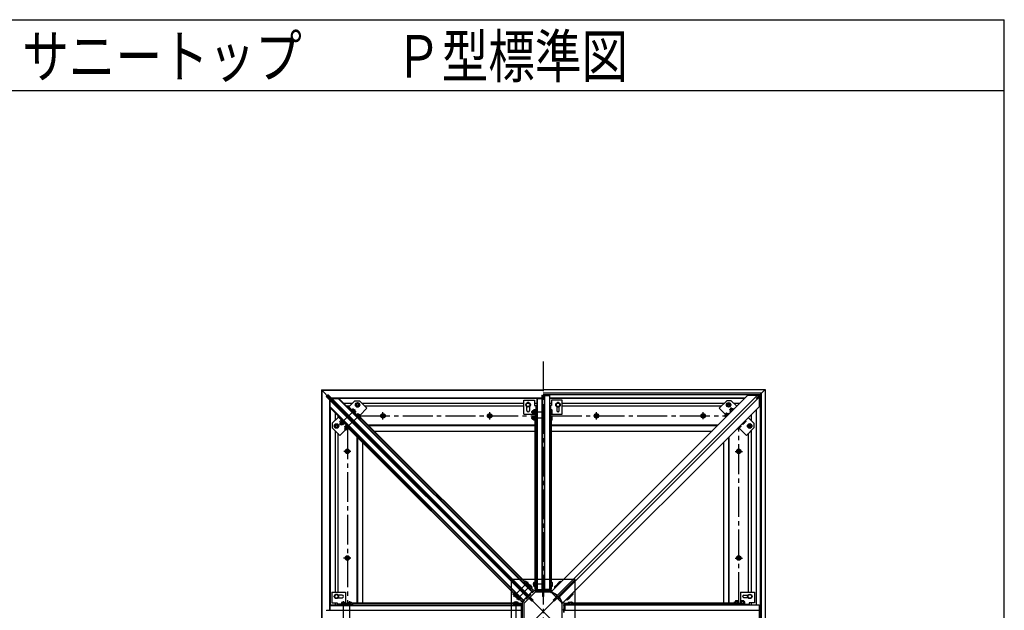
# Model space of a CAD drawing. Extents: x 1141 to 1528, y -806 to -539.
# Drawn here: x 1297 to 1528, y -678 to -539 of the extents above; entities that cross this region are included whole.
import ezdxf

# ---------------------------------------------------------------- set-up
doc = ezdxf.new("R2010")
doc.units = 0
doc.linetypes.add('PLINE3', pattern=[10, 7, -1, 1, -1])
doc.layers.add('図面枠', color=7, linetype='CONTINUOUS')
doc.layers.add('躯体と製品', color=7, linetype='CONTINUOUS')
doc.styles.add('ACAD', font='romans.shx', dxfattribs={"width": 0.8, "height": 5, "bigfont": 'extfont.shx'})

msp = doc.modelspace()

# ---------------------------------------------------------------- linework, layer by layer
at = {"layer": '図面枠', "color": 4, "linetype": 'CONTINUOUS'}
for p, q in [((1140.872, -539.149), (1528.039, -539.149)), ((1528.039, -806.149), (1528.039, -539.149)), ((1528.039, -555.816), (1140.872, -555.816))]:
    msp.add_line(p, q, dxfattribs=at)
at = {"layer": '躯体と製品', "color": 2, "linetype": 'PLINE3'}
for p, q in [((1420.028, -619.235), (1420.028, -739.966)), ((1382.528, -632.842), (1382.528, -631.124)), ((1407.528, -632.842), (1407.528, -631.124)), ((1432.528, -632.842), (1432.528, -631.124)), ((1457.528, -632.805), (1457.528, -631.14)), ((1377.173, -632.004), (1417.825, -632.004)), ((1422.082, -632.004), (1462.672, -632.004)), ((1374.203, -635.186), (1374.203, -675.775)), ((1465.853, -675.675), (1465.853, -634.974)), ((1375.004, -640.329), (1373.339, -640.329)), ((1465.016, -640.329), (1466.734, -640.329)), ((1375.041, -665.329), (1373.323, -665.329)), ((1465.016, -665.329), (1466.734, -665.329))]:
    msp.add_line(p, q, dxfattribs=at)
at = {"layer": '躯体と製品', "color": 2, "linetype": 'CONTINUOUS'}
for p, q in [((1368.128, -625.929), (1368.128, -729.729)), ((1368.128, -625.929), (1420.028, -625.929)), ((1370.197, -627.998), (1368.128, -625.929)), ((1368.228, -626.029), (1368.228, -729.629)), ((1420.028, -626.029), (1368.228, -626.029)), ((1369.561, -627.164), (1369.636, -627.09)), ((1416.631, -674.015), (1369.732, -627.116)), ((1419.728, -627.122), (1419.728, -672.729)), ((1419.728, -627.122), (1419.928, -627.122)), ((1419.928, -627.122), (1419.928, -672.729)), ((1420.028, -625.829), (1472.028, -625.829)), ((1471.178, -626.679), (1420.028, -626.679)), ((1420.028, -626.979), (1470.878, -626.979)), ((1469.937, -627.921), (1472.028, -625.829)), ((1470.878, -626.979), (1470.878, -728.679)), ((1471.178, -728.979), (1471.178, -626.679)), ((1472.028, -625.829), (1472.028, -729.829)), ((1369.289, -627.437), (1369.363, -627.362)), ((1369.315, -627.533), (1416.213, -674.432)), ((1369.46, -627.388), (1416.358, -674.287)), ((1369.587, -627.261), (1416.486, -674.159)), ((1370.028, -627.957), (1370.028, -627.829)), ((1370.028, -627.829), (1370.156, -627.829)), ((1370.028, -628.247), (1370.028, -677.529)), ((1370.128, -628.047), (1370.128, -627.929)), ((1370.246, -627.929), (1370.128, -627.929)), ((1370.128, -629.857), (1370.128, -628.347)), ((1370.243, -627.953), (1370.151, -628.044)), ((1419.728, -627.829), (1370.446, -627.829)), ((1370.546, -627.929), (1372.056, -627.929)), ((1417.386, -673.259), (1371.956, -627.829)), ((1372.15, -627.829), (1417.483, -673.162)), ((1418.528, -627.929), (1372.25, -627.929)), ((1375.274, -629.129), (1373.45, -629.129)), ((1374.503, -629.9), (1375.953, -628.451)), ((1375.953, -628.451), (1377.013, -628.451)), ((1376.345, -629.015), (1376.099, -629.44)), ((1376.099, -629.44), (1376.345, -629.865)), ((1376.834, -629.015), (1376.345, -629.015)), ((1377.079, -629.44), (1376.834, -629.015)), ((1376.834, -629.865), (1377.079, -629.44)), ((1377.013, -628.451), (1378.781, -630.218)), ((1415.528, -629.129), (1377.692, -629.129)), ((1415.528, -631.592), (1415.528, -628.342)), ((1415.528, -628.342), (1418.028, -628.342)), ((1416.103, -629.185), (1416.528, -628.939)), ((1416.103, -629.674), (1416.103, -629.185)), ((1416.528, -628.939), (1416.953, -629.185)), ((1416.953, -629.185), (1416.953, -629.674)), ((1418.028, -628.342), (1418.028, -629.592)), ((1418.028, -628.342), (1418.028, -629.592)), ((1418.528, -629.129), (1418.028, -629.129)), ((1418.528, -627.829), (1418.528, -672.729)), ((1418.628, -627.829), (1418.628, -672.729)), ((1418.628, -627.929), (1419.728, -627.929)), ((1420.028, -627.829), (1419.928, -627.829)), ((1420.028, -627.929), (1419.928, -627.929)), ((1420.028, -627.236), (1421.528, -627.236)), ((1420.328, -627.236), (1420.328, -672.977)), ((1421.528, -627.236), (1421.528, -672.941)), ((1467.341, -627.829), (1421.528, -627.829)), ((1467.241, -627.929), (1421.528, -627.929)), ((1422.028, -629.129), (1421.528, -629.129)), ((1467.936, -627.235), (1421.843, -673.327)), ((1424.528, -628.342), (1422.028, -628.342)), ((1422.028, -628.342), (1422.028, -629.592)), ((1423.528, -628.939), (1423.103, -629.185)), ((1423.103, -629.185), (1423.103, -629.674)), ((1470.198, -627.235), (1423.275, -674.159)), ((1423.953, -629.185), (1423.528, -628.939)), ((1470.623, -627.659), (1423.699, -674.583)), ((1423.953, -629.674), (1423.953, -629.185)), ((1424.528, -631.592), (1424.528, -628.342)), ((1462.364, -629.129), (1424.528, -629.129)), ((1463.043, -628.451), (1461.275, -630.218)), ((1462.977, -629.44), (1463.223, -629.015)), ((1463.223, -629.865), (1462.977, -629.44)), ((1464.104, -628.451), (1463.043, -628.451)), ((1463.223, -629.015), (1463.712, -629.015)), ((1463.712, -629.015), (1463.957, -629.44)), ((1463.957, -629.44), (1463.712, -629.865)), ((1465.412, -629.759), (1464.104, -628.451)), ((1466.041, -629.129), (1464.783, -629.129)), ((1470.623, -627.235), (1467.936, -627.235)), ((1470.623, -627.235), (1470.623, -629.922)), ((1415.458, -675.187), (1370.028, -629.757)), ((1370.028, -629.951), (1415.361, -675.284)), ((1370.128, -630.051), (1370.128, -676.329)), ((1371.328, -631.251), (1371.328, -633.075)), ((1372.382, -634.143), (1376.024, -630.501)), ((1373.54, -635.301), (1377.182, -631.66)), ((1374.674, -629.729), (1374.05, -629.729)), ((1374.362, -630.042), (1374.503, -629.9)), ((1377.253, -632.65), (1374.503, -629.9)), ((1375.21, -630.607), (1375.461, -630.356)), ((1375.387, -630.784), (1375.64, -630.531)), ((1375.461, -630.356), (1375.548, -630.38)), ((1375.548, -630.38), (1375.847, -630.678)), ((1375.741, -631.138), (1375.993, -630.885)), ((1376.145, -630.976), (1375.847, -630.678)), ((1375.917, -631.314), (1376.168, -631.063)), ((1376.168, -631.063), (1376.145, -630.976)), ((1376.345, -629.865), (1376.834, -629.865)), ((1376.62, -631.515), (1376.369, -631.766)), ((1376.546, -631.942), (1376.798, -631.69)), ((1376.62, -631.515), (1376.707, -631.538)), ((1376.707, -631.538), (1377.303, -632.135)), ((1378.781, -630.218), (1377.084, -631.915)), ((1415.528, -629.729), (1378.292, -629.729)), ((1382.038, -632.004), (1382.284, -631.579)), ((1382.284, -631.579), (1382.773, -631.579)), ((1382.773, -631.579), (1383.018, -632.004)), ((1407.038, -632.004), (1407.284, -631.579)), ((1407.284, -631.579), (1407.773, -631.579)), ((1407.773, -631.579), (1408.018, -632.004)), ((1415.528, -631.592), (1418.328, -631.592)), ((1416.528, -629.919), (1416.103, -629.674)), ((1416.228, -630.792), (1416.228, -629.86)), ((1416.953, -629.674), (1416.528, -629.919)), ((1416.828, -629.86), (1416.828, -630.792)), ((1417.228, -631.092), (1420.028, -631.092)), ((1417.528, -630.842), (1417.478, -630.892)), ((1417.778, -630.892), (1417.478, -630.892)), ((1417.478, -631.292), (1417.478, -630.892)), ((1417.778, -631.292), (1417.478, -631.292)), ((1417.528, -631.342), (1417.478, -631.292)), ((1417.528, -630.842), (1417.528, -631.342)), ((1417.778, -630.842), (1417.528, -630.842)), ((1417.528, -631.342), (1417.778, -631.342)), ((1417.823, -630.592), (1417.778, -630.67)), ((1417.778, -630.67), (1417.778, -631.092)), ((1417.778, -631.514), (1417.778, -631.092)), ((1417.823, -631.592), (1417.778, -631.514)), ((1418.178, -630.842), (1417.821, -630.842)), ((1418.178, -631.342), (1417.821, -631.342)), ((1418.178, -630.592), (1417.823, -630.592)), ((1418.028, -629.592), (1418.528, -629.592)), ((1418.028, -629.592), (1418.528, -629.592)), ((1418.178, -631.592), (1418.178, -630.592)), ((1418.328, -630.622), (1418.178, -630.622)), ((1418.328, -630.942), (1418.178, -631.092)), ((1418.178, -631.242), (1418.328, -631.092)), ((1418.328, -631.562), (1418.178, -631.562)), ((1418.328, -629.592), (1418.328, -633.256)), ((1422.028, -629.592), (1421.528, -629.592)), ((1421.728, -629.592), (1421.728, -633.256)), ((1422.082, -630.592), (1421.728, -630.592)), ((1421.728, -630.842), (1422.085, -630.842)), ((1421.728, -631.342), (1422.085, -631.342)), ((1421.728, -631.592), (1424.528, -631.592)), ((1422.128, -630.672), (1422.082, -630.592)), ((1422.128, -631.512), (1422.082, -631.592)), ((1422.128, -631.512), (1422.128, -630.672)), ((1423.103, -629.674), (1423.528, -629.919)), ((1423.228, -629.86), (1423.228, -630.792)), ((1423.528, -629.919), (1423.953, -629.674)), ((1423.828, -630.792), (1423.828, -629.86)), ((1461.764, -629.729), (1424.528, -629.729)), ((1470.623, -629.922), (1424.53, -676.014)), ((1432.038, -632.004), (1432.284, -631.579)), ((1432.284, -631.579), (1432.773, -631.579)), ((1432.773, -631.579), (1433.018, -632.004)), ((1457.038, -632.004), (1457.284, -631.579)), ((1457.284, -631.579), (1457.773, -631.579)), ((1457.773, -631.579), (1458.018, -632.004)), ((1461.275, -630.218), (1462.654, -631.597)), ((1462.945, -631.377), (1462.592, -631.73)), ((1462.875, -631.377), (1462.592, -631.66)), ((1462.592, -631.66), (1462.804, -631.872)), ((1462.592, -631.66), (1462.592, -631.73)), ((1462.592, -631.73), (1462.769, -631.907)), ((1463.243, -631.433), (1462.648, -632.028)), ((1462.875, -631.377), (1463.087, -631.589)), ((1462.945, -631.377), (1462.875, -631.377)), ((1463.122, -631.554), (1462.945, -631.377)), ((1463.37, -631.801), (1463.153, -631.584)), ((1463.712, -629.865), (1463.223, -629.865)), ((1463.243, -631.433), (1463.332, -631.409)), ((1463.546, -631.624), (1463.332, -631.409)), ((1464.104, -630.218), (1463.75, -630.572)), ((1464.033, -630.218), (1463.75, -630.501)), ((1463.75, -630.501), (1463.963, -630.713)), ((1463.75, -630.572), (1463.75, -630.501)), ((1463.75, -630.572), (1463.927, -630.749)), ((1463.807, -630.869), (1463.783, -630.958)), ((1463.783, -630.958), (1463.998, -631.173)), ((1463.807, -630.869), (1464.401, -630.275)), ((1464.175, -630.996), (1463.957, -630.779)), ((1464.245, -630.431), (1464.033, -630.218)), ((1464.104, -630.218), (1464.033, -630.218)), ((1464.281, -630.395), (1464.104, -630.218)), ((1464.528, -630.643), (1464.311, -630.426)), ((1464.401, -630.275), (1464.49, -630.251)), ((1464.49, -630.251), (1464.705, -630.466)), ((1465.441, -629.729), (1465.383, -629.729)), ((1469.928, -630.616), (1469.928, -676.329)), ((1470.028, -676.329), (1470.028, -630.516)), ((1372.099, -632.304), (1370.649, -633.754)), ((1370.649, -633.754), (1370.649, -634.815)), ((1371.214, -634.146), (1371.639, -633.9)), ((1371.639, -633.9), (1372.064, -634.146)), ((1371.928, -631.851), (1371.928, -632.475)), ((1372.24, -632.163), (1372.099, -632.304)), ((1374.849, -635.054), (1372.099, -632.304)), ((1372.594, -633.577), (1372.417, -633.754)), ((1372.63, -633.612), (1372.417, -633.825)), ((1372.417, -633.754), (1372.771, -634.107)), ((1372.417, -633.754), (1372.417, -633.825)), ((1372.417, -633.825), (1372.7, -634.107)), ((1372.45, -633.368), (1372.7, -633.117)), ((1372.474, -633.456), (1372.45, -633.368)), ((1373.068, -634.051), (1372.474, -633.456)), ((1372.877, -633.294), (1372.624, -633.547)), ((1373.407, -633.825), (1372.7, -633.117)), ((1372.7, -634.107), (1372.912, -633.895)), ((1372.721, -633.139), (1372.827, -633.033)), ((1372.771, -634.107), (1372.948, -633.931)), ((1372.948, -633.365), (1373.16, -633.365)), ((1373.23, -633.648), (1372.978, -633.9)), ((1373.266, -633.471), (1373.054, -633.471)), ((1373.068, -634.051), (1373.157, -634.075)), ((1373.157, -634.075), (1373.407, -633.825)), ((1373.386, -633.803), (1373.492, -633.697)), ((1376.899, -632.296), (1377.152, -632.043)), ((1377.076, -632.473), (1377.327, -632.222)), ((1377.253, -632.65), (1377.111, -632.791)), ((1377.147, -632.402), (1415.736, -670.991)), ((1377.217, -632.331), (1415.806, -670.92)), ((1377.327, -632.222), (1377.303, -632.135)), ((1382.284, -632.429), (1382.038, -632.004)), ((1382.773, -632.429), (1382.284, -632.429)), ((1383.018, -632.004), (1382.773, -632.429)), ((1407.284, -632.429), (1407.038, -632.004)), ((1407.773, -632.429), (1407.284, -632.429)), ((1408.018, -632.004), (1407.773, -632.429)), ((1417.228, -632.506), (1420.028, -632.506)), ((1417.528, -632.256), (1417.478, -632.306)), ((1417.778, -632.306), (1417.478, -632.306)), ((1417.478, -632.706), (1417.478, -632.306)), ((1417.778, -632.706), (1417.478, -632.706)), ((1417.528, -632.756), (1417.478, -632.706)), ((1417.528, -632.256), (1417.528, -632.756)), ((1417.778, -632.256), (1417.528, -632.256)), ((1417.528, -632.756), (1417.778, -632.756)), ((1417.778, -632.085), (1417.823, -632.006)), ((1417.778, -632.085), (1417.778, -632.506)), ((1417.778, -632.928), (1417.778, -632.506)), ((1417.823, -633.006), (1417.778, -632.928)), ((1418.178, -632.256), (1417.821, -632.256)), ((1418.178, -632.756), (1417.821, -632.756)), ((1417.823, -632.006), (1418.178, -632.006)), ((1418.178, -633.006), (1417.823, -633.006)), ((1418.128, -632.004), (1418.128, -631.931)), ((1418.228, -631.931), (1418.128, -631.931)), ((1418.128, -633.006), (1418.128, -670.979)), ((1418.178, -633.006), (1418.178, -632.006)), ((1418.328, -632.036), (1418.178, -632.036)), ((1418.328, -632.356), (1418.178, -632.506)), ((1418.178, -632.656), (1418.328, -632.506)), ((1418.328, -632.976), (1418.178, -632.976)), ((1418.228, -631.931), (1418.228, -632.036)), ((1418.228, -631.931), (1418.228, -632.036)), ((1418.228, -632.004), (1418.328, -632.004)), ((1418.228, -632.976), (1418.228, -670.979)), ((1418.528, -633.256), (1418.328, -633.256)), ((1421.528, -633.256), (1421.728, -633.256)), ((1421.728, -632.006), (1422.082, -632.006)), ((1421.728, -632.256), (1422.085, -632.256)), ((1421.728, -632.756), (1422.085, -632.756)), ((1422.082, -633.006), (1421.728, -633.006)), ((1421.828, -632.006), (1421.828, -631.931)), ((1421.828, -631.931), (1421.928, -631.931)), ((1421.828, -631.931), (1421.828, -632.006)), ((1421.828, -633.006), (1421.828, -670.979)), ((1421.928, -632.006), (1421.928, -631.931)), ((1421.928, -633.006), (1421.928, -670.979)), ((1422.128, -632.086), (1422.082, -632.006)), ((1422.128, -632.927), (1422.082, -633.006)), ((1422.128, -632.927), (1422.128, -632.086)), ((1432.284, -632.429), (1432.038, -632.004)), ((1432.773, -632.429), (1432.284, -632.429)), ((1433.018, -632.004), (1432.773, -632.429)), ((1457.284, -632.429), (1457.038, -632.004)), ((1457.773, -632.429), (1457.284, -632.429)), ((1458.018, -632.004), (1457.773, -632.429)), ((1462.648, -632.028), (1462.624, -632.116)), ((1462.839, -632.331), (1462.624, -632.116)), ((1463.016, -632.155), (1462.799, -631.938)), ((1466.685, -633.86), (1466.794, -633.969)), ((1466.794, -633.969), (1466.881, -633.946)), ((1466.862, -633.683), (1466.973, -633.794)), ((1466.881, -633.946), (1467.18, -633.648)), ((1467.478, -633.35), (1467.18, -633.648)), ((1467.215, -633.33), (1467.326, -633.441)), ((1467.392, -633.153), (1467.501, -633.262)), ((1467.501, -633.262), (1467.478, -633.35)), ((1468.417, -633.9), (1467.992, -634.146)), ((1468.099, -632.446), (1469.407, -633.754)), ((1468.128, -632.475), (1468.128, -632.416)), ((1468.842, -634.146), (1468.417, -633.9)), ((1468.728, -631.816), (1468.728, -633.075)), ((1469.407, -633.754), (1469.407, -634.815)), ((1370.649, -634.815), (1372.417, -636.582)), ((1371.214, -634.635), (1371.214, -634.146)), ((1371.639, -634.88), (1371.214, -634.635)), ((1371.328, -635.493), (1371.328, -673.329)), ((1372.064, -634.635), (1371.639, -634.88)), ((1371.928, -636.093), (1371.928, -673.329)), ((1372.064, -634.146), (1372.064, -634.635)), ((1373.796, -635.203), (1372.417, -636.582)), ((1372.771, -634.107), (1372.7, -634.107)), ((1373.753, -634.735), (1373.576, -634.912)), ((1373.576, -634.983), (1373.788, -634.771)), ((1373.576, -634.912), (1373.929, -635.266)), ((1373.576, -634.912), (1373.576, -634.983)), ((1373.576, -634.983), (1373.859, -635.266)), ((1373.859, -634.276), (1373.608, -634.526)), ((1373.632, -634.615), (1373.608, -634.526)), ((1373.632, -634.615), (1374.227, -635.209)), ((1374.035, -634.453), (1373.783, -634.705)), ((1373.859, -634.276), (1374.566, -634.983)), ((1373.859, -635.266), (1374.071, -635.054)), ((1373.859, -635.266), (1373.929, -635.266)), ((1373.88, -634.297), (1373.986, -634.191)), ((1373.929, -635.266), (1374.106, -635.089)), ((1374.106, -634.523), (1374.318, -634.523)), ((1374.389, -634.806), (1374.136, -635.059)), ((1374.424, -634.629), (1374.212, -634.629)), ((1374.227, -635.209), (1374.315, -635.233)), ((1374.566, -634.983), (1374.315, -635.233)), ((1374.53, -635.018), (1413.119, -673.607)), ((1374.544, -634.962), (1374.651, -634.856)), ((1413.19, -673.537), (1374.58, -634.926)), ((1374.849, -635.054), (1374.99, -634.912)), ((1418.128, -634.229), (1379.115, -634.229)), ((1418.128, -634.329), (1379.215, -634.329)), ((1380.465, -635.579), (1418.128, -635.579)), ((1460.941, -634.229), (1421.928, -634.229)), ((1460.841, -634.329), (1421.928, -634.329)), ((1421.928, -635.579), (1459.591, -635.579)), ((1465.636, -635.128), (1465.526, -635.018)), ((1465.723, -635.104), (1465.636, -635.128)), ((1465.703, -634.842), (1465.814, -634.953)), ((1466.32, -634.508), (1465.723, -635.104)), ((1467.639, -636.582), (1465.942, -634.885)), ((1466.057, -634.488), (1466.168, -634.599)), ((1466.343, -634.421), (1466.233, -634.311)), ((1466.343, -634.421), (1466.32, -634.508)), ((1469.407, -634.815), (1467.639, -636.582)), ((1467.992, -634.146), (1467.992, -634.635)), ((1467.992, -634.635), (1468.417, -634.88)), ((1468.128, -673.329), (1468.128, -636.093)), ((1468.417, -634.88), (1468.842, -634.635)), ((1468.728, -635.493), (1468.728, -673.329)), ((1468.842, -634.635), (1468.842, -634.146)), ((1376.428, -636.916), (1376.428, -675.929)), ((1376.528, -637.016), (1376.528, -675.929)), ((1377.778, -675.929), (1377.778, -638.266)), ((1462.278, -638.266), (1462.278, -675.929)), ((1463.528, -675.929), (1463.528, -637.016)), ((1463.628, -675.929), (1463.628, -636.916)), ((1373.778, -640.085), (1374.203, -639.839)), ((1373.778, -640.574), (1373.778, -640.085)), ((1374.203, -640.819), (1373.778, -640.574)), ((1374.203, -639.839), (1374.628, -640.085)), ((1374.628, -640.574), (1374.203, -640.819)), ((1374.628, -640.085), (1374.628, -640.574)), ((1465.428, -640.085), (1465.853, -639.839)), ((1465.428, -640.574), (1465.428, -640.085)), ((1465.853, -640.819), (1465.428, -640.574)), ((1465.853, -639.839), (1466.278, -640.085)), ((1466.278, -640.574), (1465.853, -640.819)), ((1466.278, -640.085), (1466.278, -640.574)), ((1373.778, -665.085), (1374.203, -664.839)), ((1373.778, -665.574), (1373.778, -665.085)), ((1374.203, -665.819), (1373.778, -665.574)), ((1374.203, -664.839), (1374.628, -665.085)), ((1374.628, -665.574), (1374.203, -665.819)), ((1374.628, -665.085), (1374.628, -665.574)), ((1465.428, -665.085), (1465.853, -664.839)), ((1465.428, -665.574), (1465.428, -665.085)), ((1465.853, -665.819), (1465.428, -665.574)), ((1465.853, -664.839), (1466.278, -665.085)), ((1466.278, -665.574), (1465.853, -665.819)), ((1466.278, -665.085), (1466.278, -665.574)), ((1412.528, -670.329), (1412.528, -685.329)), ((1427.528, -670.329), (1412.528, -685.329)), ((1412.528, -670.329), (1427.528, -685.329)), ((1427.528, -670.329), (1412.528, -670.329)), ((1416.514, -670.92), (1413.119, -674.315)), ((1415.951, -670.776), (1415.7, -671.027)), ((1416.13, -670.951), (1415.877, -671.203)), ((1416.039, -670.8), (1415.951, -670.776)), ((1416.039, -670.8), (1416.634, -671.394)), ((1417.878, -671.059), (1417.924, -670.979)), ((1417.924, -670.979), (1418.278, -670.979)), ((1418.278, -671.979), (1418.278, -670.979)), ((1418.528, -670.954), (1418.428, -670.954)), ((1418.428, -672.004), (1418.428, -670.954)), ((1421.628, -670.954), (1421.528, -670.954)), ((1421.628, -672.004), (1421.628, -670.954)), ((1421.778, -670.979), (1422.132, -670.979)), ((1421.778, -671.979), (1421.778, -670.979)), ((1422.178, -671.059), (1422.132, -670.979)), ((1423.423, -671.394), (1424.017, -670.8)), ((1423.927, -670.951), (1424.073, -671.097)), ((1424.017, -670.8), (1424.106, -670.776)), ((1424.106, -670.776), (1424.25, -670.92)), ((1427.528, -685.329), (1427.528, -670.329)), ((1417.235, -671.642), (1413.841, -675.036)), ((1417.766, -672.88), (1415.079, -675.567)), ((1415.577, -671.115), (1415.506, -671.186)), ((1416.319, -671.857), (1415.577, -671.115)), ((1415.615, -671.154), (1415.722, -671.048)), ((1415.7, -671.027), (1416.407, -671.734)), ((1415.842, -671.38), (1416.054, -671.38)), ((1416.16, -671.486), (1415.948, -671.486)), ((1416.298, -671.837), (1416.228, -671.907)), ((1416.483, -671.304), (1416.231, -671.557)), ((1416.319, -671.857), (1416.248, -671.928)), ((1416.28, -671.818), (1416.386, -671.712)), ((1417.041, -672.579), (1416.298, -671.837)), ((1416.337, -671.876), (1416.443, -671.769)), ((1416.407, -671.734), (1416.658, -671.483)), ((1416.672, -671.498), (1416.422, -671.748)), ((1416.422, -671.748), (1417.129, -672.455)), ((1416.563, -672.102), (1416.776, -672.102)), ((1416.851, -671.673), (1416.599, -671.925)), ((1416.634, -671.394), (1416.658, -671.483)), ((1416.882, -672.208), (1416.67, -672.208)), ((1416.761, -671.522), (1416.672, -671.498)), ((1416.761, -671.522), (1417.356, -672.116)), ((1417.205, -672.026), (1416.952, -672.279)), ((1417.041, -672.579), (1416.97, -672.65)), ((1417.002, -672.54), (1417.108, -672.434)), ((1417.129, -672.455), (1417.38, -672.205)), ((1417.165, -672.42), (1417.695, -672.95)), ((1417.235, -672.349), (1417.766, -672.88)), ((1417.356, -672.116), (1417.38, -672.205)), ((1417.5, -673.498), (1418.019, -672.979)), ((1420.028, -671.479), (1417.628, -671.479)), ((1417.878, -671.9), (1417.878, -671.059)), ((1417.878, -671.9), (1417.924, -671.979)), ((1417.921, -671.229), (1418.278, -671.229)), ((1417.921, -671.729), (1418.278, -671.729)), ((1417.924, -671.979), (1418.278, -671.979)), ((1418.019, -672.979), (1420.028, -672.979)), ((1418.128, -671.979), (1418.128, -672.729)), ((1418.128, -672.729), (1420.028, -672.729)), ((1418.228, -671.979), (1418.228, -672.729)), ((1418.428, -671.009), (1418.278, -671.009)), ((1418.278, -671.329), (1418.428, -671.479)), ((1418.428, -671.629), (1418.278, -671.479)), ((1418.428, -671.949), (1418.278, -671.949)), ((1418.528, -672.004), (1418.428, -672.004)), ((1418.753, -672.729), (1418.753, -672.979)), ((1419.253, -672.979), (1419.253, -672.729)), ((1420.328, -672.977), (1420.028, -672.977)), ((1420.328, -673.048), (1420.028, -673.048)), ((1420.328, -672.729), (1421.378, -672.729)), ((1421.378, -672.729), (1420.328, -672.729)), ((1420.328, -673.154), (1420.328, -673.048)), ((1420.328, -673.154), (1420.428, -673.154)), ((1420.828, -672.8), (1420.428, -672.8)), ((1420.428, -672.8), (1420.428, -673.154)), ((1420.428, -672.979), (1422.037, -672.979)), ((1420.803, -672.979), (1420.803, -672.8)), ((1420.828, -672.941), (1420.828, -672.8)), ((1420.928, -672.941), (1420.828, -672.941)), ((1421.028, -672.871), (1420.928, -672.871)), ((1420.928, -672.871), (1420.928, -672.941)), ((1421.028, -672.8), (1421.028, -672.871)), ((1421.328, -672.8), (1421.028, -672.8)), ((1421.303, -672.979), (1421.303, -672.8)), ((1421.328, -672.871), (1421.328, -672.8)), ((1421.428, -672.871), (1421.328, -672.871)), ((1421.378, -672.729), (1421.528, -672.835)), ((1421.428, -672.941), (1421.428, -672.871)), ((1421.428, -672.941), (1421.528, -672.941)), ((1421.628, -672.004), (1421.528, -672.004)), ((1421.528, -672.729), (1421.928, -672.729)), ((1421.628, -671.009), (1421.778, -671.009)), ((1421.628, -671.329), (1421.778, -671.479)), ((1421.778, -671.629), (1421.628, -671.479)), ((1421.628, -671.949), (1421.778, -671.949)), ((1422.135, -671.229), (1421.778, -671.229)), ((1422.135, -671.729), (1421.778, -671.729)), ((1422.132, -671.979), (1421.778, -671.979)), ((1421.828, -671.979), (1421.828, -672.729)), ((1421.843, -673.327), (1421.966, -673.283)), ((1421.928, -671.979), (1421.928, -672.729)), ((1423.422, -674.011), (1421.966, -673.283)), ((1422.037, -672.979), (1422.114, -673.056)), ((1422.178, -671.9), (1422.132, -671.979)), ((1422.178, -671.059), (1422.178, -671.9)), ((1422.701, -672.116), (1422.677, -672.205)), ((1422.821, -672.349), (1422.677, -672.205)), ((1422.701, -672.116), (1423.295, -671.522)), ((1422.852, -672.026), (1422.998, -672.173)), ((1423.205, -671.673), (1423.352, -671.819)), ((1423.295, -671.522), (1423.384, -671.498)), ((1423.384, -671.498), (1423.528, -671.642)), ((1423.423, -671.394), (1423.399, -671.483)), ((1423.543, -671.628), (1423.399, -671.483)), ((1423.573, -671.304), (1423.72, -671.451)), ((1370.541, -673.329), (1373.791, -673.329)), ((1370.541, -673.329), (1370.541, -675.829)), ((1371.384, -673.904), (1371.138, -674.329)), ((1371.138, -674.329), (1371.384, -674.754)), ((1371.873, -673.904), (1371.384, -673.904)), ((1371.384, -674.754), (1371.873, -674.754)), ((1372.118, -674.329), (1371.873, -673.904)), ((1371.873, -674.754), (1372.118, -674.329)), ((1372.991, -674.029), (1372.059, -674.029)), ((1372.059, -674.629), (1372.991, -674.629)), ((1373.291, -680.629), (1373.291, -675.48)), ((1373.791, -673.329), (1373.791, -676.129)), ((1374.705, -675.48), (1374.705, -680.629)), ((1412.975, -673.752), (1413.225, -673.501)), ((1412.999, -673.841), (1412.975, -673.752)), ((1413.593, -674.435), (1412.999, -673.841)), ((1413.15, -673.931), (1413.402, -673.678)), ((1413.225, -673.501), (1413.933, -674.208)), ((1413.353, -673.417), (1413.247, -673.523)), ((1413.385, -673.307), (1413.314, -673.378)), ((1414.056, -674.12), (1413.314, -673.378)), ((1413.473, -673.749), (1413.685, -673.749)), ((1413.503, -674.284), (1413.756, -674.032)), ((1413.791, -673.855), (1413.579, -673.855)), ((1413.593, -674.435), (1413.682, -674.459)), ((1413.678, -675.429), (1413.678, -680.229)), ((1413.933, -674.208), (1413.682, -674.459)), ((1413.697, -674.473), (1413.947, -674.223)), ((1413.721, -674.562), (1413.697, -674.473)), ((1414.315, -675.157), (1413.721, -674.562)), ((1413.871, -674.652), (1414.124, -674.4)), ((1414.017, -674.081), (1413.911, -674.187)), ((1414.654, -674.93), (1413.947, -674.223)), ((1414.074, -674.138), (1413.968, -674.244)), ((1414.106, -674.029), (1414.036, -674.099)), ((1414.778, -674.842), (1414.036, -674.099)), ((1414.127, -674.049), (1414.056, -674.12)), ((1414.195, -674.471), (1414.407, -674.471)), ((1414.225, -675.006), (1414.478, -674.753)), ((1414.513, -674.577), (1414.301, -674.577)), ((1414.315, -675.157), (1414.404, -675.181)), ((1414.404, -675.181), (1414.654, -674.93)), ((1414.548, -675.036), (1415.079, -675.567)), ((1414.619, -674.966), (1415.149, -675.496)), ((1414.739, -674.803), (1414.633, -674.909)), ((1414.849, -674.771), (1414.778, -674.842)), ((1415.178, -675.82), (1415.697, -675.301)), ((1415.697, -675.301), (1415.521, -675.125)), ((1418.164, -673.329), (1415.528, -675.965)), ((1416.051, -674.948), (1415.874, -674.771)), ((1416.051, -674.948), (1417.147, -673.852)), ((1416.723, -674.771), (1417.43, -675.478)), ((1417.147, -673.852), (1416.97, -673.675)), ((1417.677, -675.231), (1416.97, -674.524)), ((1417.076, -675.125), (1417.324, -674.877)), ((1417.324, -673.322), (1417.5, -673.498)), ((1417.677, -675.231), (1417.43, -675.478)), ((1421.843, -673.329), (1418.164, -673.329)), ((1419.853, -673.329), (1419.853, -674.329)), ((1419.853, -673.829), (1420.203, -673.829)), ((1420.203, -674.329), (1419.853, -674.329)), ((1420.203, -674.329), (1420.203, -673.329)), ((1421.843, -673.433), (1421.843, -673.327)), ((1421.843, -673.433), (1421.925, -673.474)), ((1422.007, -673.444), (1421.925, -673.404)), ((1421.925, -673.404), (1421.925, -673.474)), ((1421.972, -673.427), (1421.925, -673.474)), ((1422.007, -673.374), (1422.252, -673.496)), ((1422.007, -673.374), (1422.007, -673.444)), ((1422.054, -673.397), (1422.007, -673.444)), ((1422.007, -673.444), (1424.414, -675.851)), ((1422.252, -673.567), (1422.252, -673.496)), ((1422.333, -673.608), (1422.252, -673.567)), ((1422.333, -673.678), (1422.333, -673.608)), ((1422.333, -673.678), (1422.415, -673.719)), ((1423.087, -674.524), (1422.379, -675.231)), ((1422.627, -675.478), (1422.379, -675.231)), ((1422.415, -673.719), (1422.415, -673.578)), ((1422.415, -673.578), (1423.281, -674.011)), ((1422.509, -673.625), (1422.415, -673.719)), ((1422.627, -675.478), (1423.334, -674.771)), ((1422.733, -674.877), (1422.98, -675.125)), ((1422.857, -673.799), (1423.175, -674.117)), ((1423.102, -674.19), (1423.281, -674.011)), ((1423.102, -674.19), (1423.173, -674.261)), ((1423.234, -674.2), (1423.173, -674.261)), ((1423.234, -674.2), (1423.658, -674.624)), ((1423.275, -674.159), (1423.699, -674.583)), ((1423.658, -674.624), (1423.597, -674.685)), ((1423.668, -674.756), (1423.597, -674.685)), ((1423.668, -674.756), (1423.847, -674.577)), ((1423.741, -674.683), (1424.059, -675.001)), ((1424.575, -675.892), (1423.847, -674.435)), ((1424.28, -675.443), (1423.847, -674.577)), ((1424.138, -675.443), (1424.233, -675.349)), ((1424.179, -675.525), (1424.138, -675.443)), ((1424.138, -675.443), (1424.28, -675.443)), ((1424.179, -675.525), (1424.25, -675.525)), ((1424.25, -675.525), (1424.291, -675.606)), ((1424.291, -675.606), (1424.361, -675.606)), ((1424.484, -675.851), (1424.361, -675.606)), ((1425.508, -675.036), (1425.653, -675.181)), ((1425.741, -675.157), (1425.653, -675.181)), ((1425.832, -675.006), (1425.685, -674.86)), ((1426.336, -674.562), (1425.741, -675.157)), ((1426.185, -674.652), (1426.039, -674.506)), ((1426.36, -674.473), (1426.215, -674.329)), ((1426.23, -674.315), (1426.374, -674.459)), ((1426.336, -674.562), (1426.36, -674.473)), ((1426.463, -674.435), (1426.374, -674.459)), ((1426.553, -674.284), (1426.407, -674.138)), ((1427.058, -673.841), (1426.463, -674.435)), ((1426.907, -673.931), (1426.76, -673.784)), ((1427.081, -673.752), (1426.937, -673.607)), ((1427.058, -673.841), (1427.081, -673.752)), ((1464.851, -675.625), (1464.93, -675.579)), ((1464.93, -675.579), (1465.351, -675.579)), ((1465.101, -675.329), (1465.151, -675.279)), ((1465.101, -675.329), (1465.101, -675.579)), ((1465.601, -675.329), (1465.101, -675.329)), ((1465.151, -675.579), (1465.151, -675.279)), ((1465.151, -675.279), (1465.551, -675.279)), ((1465.773, -675.579), (1465.351, -675.579)), ((1465.551, -675.579), (1465.551, -675.279)), ((1465.601, -675.329), (1465.551, -675.279)), ((1465.601, -675.579), (1465.601, -675.329)), ((1465.851, -675.625), (1465.773, -675.579)), ((1466.266, -673.329), (1469.516, -673.329)), ((1466.266, -673.329), (1466.266, -676.129)), ((1466.266, -675.625), (1466.344, -675.579)), ((1466.344, -675.579), (1466.766, -675.579)), ((1466.516, -675.329), (1466.566, -675.279)), ((1466.516, -675.329), (1466.516, -675.579)), ((1467.016, -675.329), (1466.516, -675.329)), ((1466.566, -675.579), (1466.566, -675.279)), ((1466.566, -675.279), (1466.966, -675.279)), ((1467.187, -675.579), (1466.766, -675.579)), ((1466.966, -675.579), (1466.966, -675.279)), ((1467.016, -675.329), (1466.966, -675.279)), ((1467.016, -675.579), (1467.016, -675.329)), ((1467.066, -674.029), (1467.997, -674.029)), ((1467.997, -674.629), (1467.066, -674.629)), ((1467.266, -675.625), (1467.187, -675.579)), ((1467.938, -674.329), (1468.184, -673.904)), ((1468.184, -674.754), (1467.938, -674.329)), ((1468.184, -673.904), (1468.673, -673.904)), ((1468.673, -674.754), (1468.184, -674.754)), ((1468.673, -673.904), (1468.918, -674.329)), ((1468.918, -674.329), (1468.673, -674.754)), ((1469.516, -673.329), (1469.516, -675.829)), ((1369.321, -677.529), (1414.928, -677.529)), ((1369.321, -677.529), (1369.321, -677.729)), ((1370.028, -676.329), (1414.928, -676.329)), ((1370.028, -676.429), (1414.928, -676.429)), ((1370.128, -677.529), (1370.128, -676.429)), ((1370.541, -675.829), (1371.791, -675.829)), ((1371.328, -675.829), (1371.328, -676.329)), ((1371.791, -675.829), (1371.791, -676.329)), ((1375.455, -676.129), (1371.791, -676.129)), ((1372.871, -675.73), (1372.791, -675.775)), ((1372.791, -675.775), (1372.791, -676.129)), ((1373.711, -675.73), (1372.871, -675.73)), ((1373.041, -676.129), (1373.041, -675.772)), ((1373.541, -676.129), (1373.541, -675.772)), ((1373.711, -675.73), (1373.791, -675.775)), ((1374.13, -676.029), (1374.13, -675.929)), ((1374.205, -675.929), (1374.13, -675.929)), ((1374.13, -676.029), (1374.205, -676.029)), ((1374.205, -675.775), (1374.285, -675.73)), ((1374.205, -676.129), (1374.205, -675.775)), ((1375.126, -675.73), (1374.285, -675.73)), ((1374.455, -676.129), (1374.455, -675.772)), ((1374.955, -676.129), (1374.955, -675.772)), ((1375.126, -675.73), (1375.205, -675.775)), ((1375.205, -675.775), (1375.205, -676.129)), ((1413.178, -675.929), (1375.205, -675.929)), ((1413.178, -676.029), (1375.205, -676.029)), ((1375.455, -676.329), (1375.455, -676.129)), ((1414.203, -676.229), (1413.153, -676.229)), ((1413.153, -676.229), (1413.153, -676.329)), ((1413.258, -675.679), (1413.178, -675.725)), ((1413.178, -675.725), (1413.178, -676.079)), ((1413.178, -676.079), (1414.178, -676.079)), ((1413.208, -676.229), (1413.208, -676.079)), ((1413.258, -675.679), (1414.099, -675.679)), ((1413.428, -675.722), (1413.428, -676.079)), ((1413.528, -676.229), (1413.678, -676.079)), ((1413.828, -676.079), (1413.678, -676.229)), ((1413.928, -675.722), (1413.928, -676.079)), ((1414.099, -675.679), (1414.178, -675.725)), ((1414.148, -676.229), (1414.148, -676.079)), ((1414.178, -676.079), (1414.178, -675.725)), ((1414.178, -675.929), (1414.928, -675.929)), ((1414.178, -676.029), (1414.928, -676.029)), ((1414.203, -676.229), (1414.203, -676.329)), ((1414.928, -675.929), (1414.928, -679.729)), ((1414.928, -676.554), (1415.178, -676.554)), ((1415.178, -677.054), (1414.928, -677.054)), ((1415.178, -679.838), (1415.178, -675.82)), ((1415.528, -675.965), (1415.528, -679.693)), ((1424.383, -675.933), (1424.431, -675.886)), ((1424.424, -676.014), (1424.383, -675.933)), ((1424.454, -675.933), (1424.383, -675.933)), ((1424.413, -675.851), (1424.46, -675.804)), ((1424.484, -675.851), (1424.413, -675.851)), ((1424.413, -675.851), (1424.454, -675.933)), ((1424.424, -676.014), (1424.53, -676.014)), ((1424.528, -679.644), (1424.528, -676.014)), ((1424.53, -676.014), (1424.575, -675.892)), ((1425.058, -677.429), (1424.704, -677.429)), ((1424.704, -677.529), (1424.704, -677.429)), ((1424.704, -677.529), (1424.81, -677.529)), ((1424.801, -675.743), (1424.878, -675.82)), ((1424.81, -677.529), (1424.81, -678.129)), ((1424.878, -675.82), (1424.878, -677.429)), ((1424.878, -676.554), (1425.058, -676.554)), ((1424.878, -677.054), (1425.058, -677.054)), ((1424.881, -677.529), (1470.622, -677.529)), ((1424.881, -677.529), (1424.881, -678.129)), ((1424.916, -676.329), (1470.622, -676.329)), ((1424.916, -676.429), (1424.916, -676.329)), ((1424.916, -676.429), (1424.987, -676.429)), ((1424.916, -676.929), (1424.916, -677.029)), ((1424.987, -676.929), (1424.916, -676.929)), ((1424.916, -677.029), (1425.058, -677.029)), ((1424.987, -676.429), (1424.987, -676.529)), ((1424.987, -676.529), (1425.058, -676.529)), ((1424.987, -676.829), (1424.987, -676.929)), ((1425.058, -676.829), (1424.987, -676.829)), ((1425.128, -676.479), (1425.022, -676.329)), ((1425.058, -676.529), (1425.058, -676.829)), ((1425.058, -677.029), (1425.058, -677.429)), ((1425.128, -675.929), (1425.128, -676.329)), ((1425.128, -675.929), (1425.878, -675.929)), ((1425.128, -676.029), (1425.878, -676.029)), ((1425.128, -676.479), (1425.128, -677.529)), ((1425.853, -676.229), (1426.903, -676.229)), ((1425.853, -676.329), (1425.853, -676.229)), ((1425.958, -675.679), (1425.878, -675.725)), ((1425.878, -675.725), (1425.878, -676.079)), ((1425.878, -676.079), (1426.878, -676.079)), ((1425.908, -676.229), (1425.908, -676.079)), ((1425.958, -675.679), (1426.799, -675.679)), ((1426.128, -675.722), (1426.128, -676.079)), ((1426.228, -676.229), (1426.378, -676.079)), ((1426.528, -676.079), (1426.378, -676.229)), ((1426.628, -675.722), (1426.628, -676.079)), ((1426.799, -675.679), (1426.878, -675.725)), ((1426.848, -676.229), (1426.848, -676.079)), ((1426.878, -676.079), (1426.878, -675.725)), ((1464.851, -675.929), (1426.878, -675.929)), ((1426.878, -676.029), (1464.881, -676.029)), ((1426.903, -676.329), (1426.903, -676.229)), ((1464.601, -676.129), (1468.266, -676.129)), ((1464.601, -676.329), (1464.601, -676.129)), ((1464.851, -675.979), (1464.851, -675.625)), ((1465.851, -675.979), (1464.851, -675.979)), ((1464.881, -676.129), (1464.881, -675.979)), ((1465.101, -675.979), (1465.101, -675.622)), ((1465.201, -675.979), (1465.351, -676.129)), ((1465.501, -676.129), (1465.351, -675.979)), ((1465.601, -675.979), (1465.601, -675.622)), ((1465.821, -676.129), (1465.821, -675.979)), ((1465.927, -676.029), (1465.821, -676.029)), ((1465.851, -675.625), (1465.851, -675.979)), ((1465.927, -675.929), (1465.851, -675.929)), ((1465.853, -676.129), (1465.853, -676.029)), ((1465.927, -675.929), (1465.927, -676.029)), ((1466.266, -675.979), (1467.266, -675.979)), ((1466.296, -676.129), (1466.296, -675.979)), ((1466.516, -675.979), (1466.516, -675.622)), ((1466.616, -675.979), (1466.766, -676.129)), ((1466.916, -676.129), (1466.766, -675.979)), ((1467.016, -675.979), (1467.016, -675.622)), ((1467.236, -676.129), (1467.236, -675.979)), ((1467.266, -675.979), (1467.266, -675.625)), ((1468.266, -675.829), (1468.266, -676.329)), ((1468.266, -675.829), (1468.266, -676.329)), ((1469.516, -675.829), (1468.266, -675.829)), ((1469.516, -675.829), (1468.266, -675.829)), ((1468.728, -675.829), (1468.728, -676.329)), ((1470.622, -676.329), (1470.622, -679.329))]:
    msp.add_line(p, q, dxfattribs=at)
for points in [[(1369.561, -627.164), (1369.557, -627.169), (1369.555, -627.175), (1369.553, -627.182), (1369.552, -627.189), (1369.552, -627.197), (1369.554, -627.205), (1369.556, -627.214), (1369.56, -627.223), (1369.565, -627.232), (1369.57, -627.24), (1369.576, -627.249), (1369.584, -627.257), (1369.587, -627.261)], [(1369.636, -627.09), (1369.641, -627.086), (1369.646, -627.083), (1369.653, -627.082), (1369.66, -627.081), (1369.668, -627.081), (1369.676, -627.083), (1369.685, -627.085), (1369.694, -627.089), (1369.703, -627.093), (1369.712, -627.099), (1369.72, -627.105), (1369.728, -627.112), (1369.732, -627.116)], [(1369.315, -627.533), (1369.308, -627.525), (1369.301, -627.517), (1369.295, -627.508), (1369.29, -627.499), (1369.286, -627.491), (1369.283, -627.482), (1369.281, -627.473), (1369.28, -627.465), (1369.28, -627.458), (1369.281, -627.451), (1369.284, -627.444), (1369.287, -627.439), (1369.289, -627.437)], [(1369.46, -627.388), (1369.452, -627.381), (1369.444, -627.374), (1369.435, -627.368), (1369.426, -627.363), (1369.417, -627.359), (1369.409, -627.356), (1369.4, -627.354), (1369.392, -627.353), (1369.384, -627.353), (1369.377, -627.355), (1369.371, -627.357), (1369.366, -627.36), (1369.363, -627.362)], [(1370.103, -628.031), (1370.107, -628.035), (1370.111, -628.039), (1370.116, -628.042), (1370.12, -628.044), (1370.125, -628.046), (1370.129, -628.048), (1370.133, -628.049), (1370.137, -628.049), (1370.141, -628.049), (1370.144, -628.048), (1370.148, -628.047), (1370.15, -628.045), (1370.151, -628.044)], [(1370.23, -627.904), (1370.234, -627.908), (1370.237, -627.912), (1370.24, -627.917), (1370.243, -627.921), (1370.245, -627.926), (1370.247, -627.93), (1370.248, -627.934), (1370.248, -627.938), (1370.248, -627.942), (1370.247, -627.946), (1370.246, -627.949), (1370.244, -627.951), (1370.243, -627.953)]]:
    msp.add_lwpolyline(points, dxfattribs=at)
for centre, radius in [((1376.589, -629.44), 0.525), ((1376.589, -629.441), 0.425), ((1376.589, -629.44), 0.25), ((1416.528, -629.429), 0.525), ((1416.529, -629.429), 0.425), ((1423.528, -629.429), 0.525), ((1423.528, -629.429), 0.425), ((1463.467, -629.44), 0.525), ((1463.467, -629.441), 0.425), ((1463.467, -629.44), 0.25), ((1463.467, -629.44), 0.2), ((1382.528, -632.004), 0.525), ((1382.528, -632.005), 0.425), ((1382.528, -632.004), 0.25), ((1407.528, -632.004), 0.525), ((1407.528, -632.005), 0.425), ((1407.528, -632.004), 0.25), ((1432.528, -632.004), 0.525), ((1432.528, -632.005), 0.425), ((1432.528, -632.004), 0.25), ((1457.528, -632.004), 0.525), ((1457.528, -632.005), 0.425), ((1457.528, -632.004), 0.25), ((1371.639, -634.39), 0.525), ((1371.64, -634.39), 0.425), ((1468.417, -634.39), 0.525), ((1468.417, -634.39), 0.425), ((1371.639, -634.39), 0.25), ((1468.417, -634.39), 0.25), ((1468.417, -634.39), 0.2), ((1374.203, -640.329), 0.525), ((1374.204, -640.329), 0.425), ((1374.203, -640.329), 0.25), ((1465.853, -640.329), 0.525), ((1465.853, -640.329), 0.425), ((1465.853, -640.329), 0.25), ((1374.203, -665.329), 0.525), ((1374.204, -665.329), 0.425), ((1374.203, -665.329), 0.25), ((1465.853, -665.329), 0.525), ((1465.853, -665.329), 0.425), ((1465.853, -665.329), 0.25), ((1371.628, -674.329), 0.525), ((1371.628, -674.33), 0.425), ((1468.428, -674.329), 0.525), ((1468.428, -674.33), 0.425)]:
    msp.add_circle(centre, radius, dxfattribs=at)
for centre, radius, start, end in [((1416.528, -629.142), 0.3, 36.74313, 143.25687), ((1423.528, -629.142), 0.3, 36.74313, 143.25687), ((1375.45, -630.551), 0.191, 5.84387, 45), ((1375.316, -631.208), 0.75, 25.52878, 64.47122), ((1375.974, -631.075), 0.191, 45, 84.15613), ((1376.608, -631.709), 0.191, 5.84387, 45), ((1376.475, -632.367), 0.75, 25.52878, 64.47122), ((1416.528, -630.792), 0.3, 180, 0), ((1417.969, -630.721), 0.191, 180, 219.15613), ((1418.528, -631.092), 0.75, 160.52878, 199.47122), ((1417.969, -631.463), 0.191, 140.84387, 180), ((1421.952, -630.726), 0.176, 318.97025, 356.1597), ((1421.952, -630.726), 0.176, 318.97025, 356.1597), ((1421.952, -630.726), 0.176, 318.97025, 356.1597), ((1421.378, -631.092), 0.75, 340.52878, 19.47122), ((1421.952, -631.458), 0.176, 3.8403, 41.02975), ((1423.528, -630.792), 0.3, 180, 0), ((1463.476, -632.261), 0.75, 115.52878, 154.47122), ((1463.328, -631.596), 0.176, 138.8403, 176.02975), ((1463.328, -631.596), 0.176, 138.8403, 176.02975), ((1463.328, -631.596), 0.176, 138.8403, 176.02975), ((1463.97, -630.955), 0.176, 93.97025, 131.1597), ((1464.634, -631.102), 0.75, 115.52878, 154.47122), ((1464.487, -630.438), 0.176, 138.8403, 176.02975), ((1464.487, -630.438), 0.176, 138.8403, 176.02975), ((1464.487, -630.438), 0.176, 138.8403, 176.02975), ((1372.637, -633.371), 0.176, 228.8403, 266.02975), ((1372.637, -633.371), 0.176, 228.8403, 266.02975), ((1372.637, -633.371), 0.176, 228.8403, 266.02975), ((1373.301, -633.223), 0.75, 205.52878, 244.47122), ((1373.154, -633.888), 0.176, 183.97025, 221.1597), ((1377.132, -632.234), 0.191, 45, 84.15613), ((1417.969, -632.136), 0.191, 180, 219.15613), ((1418.528, -632.506), 0.75, 160.52878, 199.47122), ((1417.969, -632.877), 0.191, 140.84387, 180), ((1421.952, -632.141), 0.176, 318.97025, 356.1597), ((1421.952, -632.141), 0.176, 318.97025, 356.1597), ((1421.952, -632.141), 0.176, 318.97025, 356.1597), ((1421.378, -632.506), 0.75, 340.52878, 19.47122), ((1421.952, -632.872), 0.176, 3.8403, 41.02975), ((1462.811, -632.113), 0.176, 93.97025, 131.1597), ((1466.783, -633.775), 0.191, 315, 354.15613), ((1466.649, -633.117), 0.75, 295.52878, 334.47122), ((1467.307, -633.251), 0.191, 275.84387, 315), ((1373.795, -634.529), 0.176, 228.8403, 266.02975), ((1373.795, -634.529), 0.176, 228.8403, 266.02975), ((1373.795, -634.529), 0.176, 228.8403, 266.02975), ((1374.46, -634.382), 0.75, 205.52878, 244.47122), ((1374.312, -635.046), 0.176, 183.97025, 221.1597), ((1465.624, -634.933), 0.191, 315, 354.15613), ((1465.491, -634.276), 0.75, 295.52878, 334.47122), ((1466.148, -634.409), 0.191, 275.84387, 315), ((1415.954, -670.963), 0.176, 3.97025, 41.1597), ((1415.806, -671.628), 0.75, 25.52878, 64.47122), ((1424.25, -671.628), 0.75, 115.52878, 154.47122), ((1424.103, -670.963), 0.176, 138.8403, 176.02975), ((1416.471, -671.48), 0.176, 48.8403, 86.02975), ((1416.676, -671.685), 0.176, 3.97025, 41.1597), ((1416.528, -672.349), 0.75, 25.52878, 64.47122), ((1417.193, -672.202), 0.176, 48.8403, 86.02975), ((1418.054, -671.114), 0.176, 183.8403, 221.02975), ((1418.628, -671.479), 0.75, 160.52878, 199.47122), ((1418.054, -671.845), 0.176, 138.97025, 176.1597), ((1422.002, -671.114), 0.176, 318.97025, 356.1597), ((1421.428, -671.479), 0.75, 340.52878, 19.47122), ((1422.002, -671.845), 0.176, 3.8403, 41.02975), ((1422.864, -672.202), 0.176, 93.97025, 131.1597), ((1423.528, -672.349), 0.75, 115.52878, 154.47122), ((1423.381, -671.685), 0.176, 138.8403, 176.02975), ((1423.586, -671.48), 0.176, 93.97025, 131.1597), ((1371.341, -674.329), 0.3, 126.74313, 233.25687), ((1372.991, -674.329), 0.3, 270, 90), ((1413.162, -673.755), 0.176, 228.8403, 266.02975), ((1413.827, -673.607), 0.75, 205.52878, 244.47122), ((1413.679, -674.272), 0.176, 183.97025, 221.1597), ((1413.884, -674.477), 0.176, 228.8403, 266.02975), ((1414.548, -674.329), 0.75, 205.52878, 244.47122), ((1414.401, -674.994), 0.176, 183.97025, 221.1597), ((1425.656, -674.994), 0.176, 318.8403, 356.02975), ((1425.508, -674.329), 0.75, 295.52878, 334.47122), ((1426.173, -674.477), 0.176, 273.97025, 311.1597), ((1426.378, -674.272), 0.176, 318.8403, 356.02975), ((1426.23, -673.607), 0.75, 295.52878, 334.47122), ((1426.895, -673.755), 0.176, 273.97025, 311.1597), ((1464.981, -675.77), 0.191, 50.84387, 90), ((1465.351, -676.329), 0.75, 70.52878, 109.47122), ((1465.722, -675.77), 0.191, 90, 129.15613), ((1466.395, -675.77), 0.191, 50.84387, 90), ((1466.766, -676.329), 0.75, 70.52878, 109.47122), ((1467.066, -674.329), 0.3, 90, 270), ((1467.136, -675.77), 0.191, 90, 129.15613), ((1468.716, -674.329), 0.3, 306.74313, 53.25687), ((1372.925, -675.905), 0.176, 48.97025, 86.1597), ((1372.925, -675.905), 0.176, 48.97025, 86.1597), ((1372.925, -675.905), 0.176, 48.97025, 86.1597), ((1373.291, -676.48), 0.75, 70.52878, 109.47122), ((1373.657, -675.905), 0.176, 93.8403, 131.02975), ((1374.34, -675.905), 0.176, 48.97025, 86.1597), ((1374.34, -675.905), 0.176, 48.97025, 86.1597), ((1374.34, -675.905), 0.176, 48.97025, 86.1597), ((1374.705, -676.48), 0.75, 70.52878, 109.47122), ((1375.071, -675.905), 0.176, 93.8403, 131.02975), ((1413.313, -675.855), 0.176, 48.97025, 86.1597), ((1413.678, -676.429), 0.75, 70.52878, 109.47122), ((1414.044, -675.855), 0.176, 93.8403, 131.02975), ((1426.013, -675.855), 0.176, 48.97025, 86.1597), ((1426.378, -676.429), 0.75, 70.52878, 109.47122), ((1426.744, -675.855), 0.176, 93.8403, 131.02975)]:
    msp.add_arc(centre, radius, start, end, dxfattribs=at)

# ---------------------------------------------------------------- texts
at = {"layer": '図面枠', "color": 2, "linetype": 'CONTINUOUS', "style": 'ACAD', "width": 0.8}
msp.add_text('サニートップ\u3000\u3000Ｐ型標準図', height=10, dxfattribs=at).set_placement((1298.047, -552.736))

doc.saveas('drawing.dxf')
